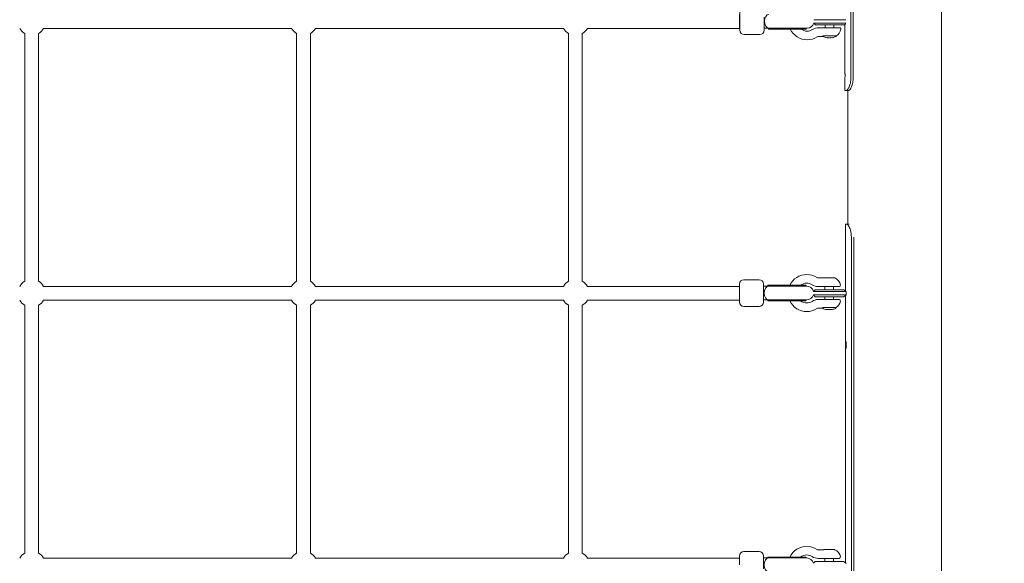
# Model space of a CAD drawing. Units: millimetres. Extents: x -2551 to 3960, y -3259 to 3942.
# Drawn here: x -14 to 1127, y -313 to 317 of the extents above; entities that cross this region are included whole.
import ezdxf

# ---------------------------------------------------------------- set-up
doc = ezdxf.new("R2010")
doc.units = ezdxf.units.MM
doc.header["$LTSCALE"] = 0.2
doc.header["$MEASUREMENT"] = 0
doc.header["$PDMODE"] = 1
doc.layers.add('HAGS-Dim Plan', color=7, linetype='Continuous', lineweight=100)
doc.styles.get("Standard").update_dxf_attribs({"font": 'g13f12d.shx', "height": 300})
doc.dimstyles.new('HAGS - Dim Plan', dxfattribs={"dimtxt": 300, "dimasz": 200, "dimexe": 0.18, "dimexo": 0.0625, "dimgap": 150, "dimtad": 0, "dimlfac": 0.001, "dimrnd": 0.05, "dimzin": 1, "dimdsep": 46, "dimtxsty": 'Standard', "dimblk": 'HAGS - Dim Plan arrow', "dimcen": 0.1, "dimse1": 1, "dimse2": 1, "dimclrd": 1, "dimadec": 0, "dimazin": 0, "dimtfac": 1, "dimtofl": 0, "dimtmove": 0, "dimatfit": 3, "dimfxl": 1, "dimtolj": 1, "dimtzin": 0, "dimarcsym": 0})

# ---------------------------------------------------------------- blocks, each defined once
blk = doc.blocks.new('HAGS - Dim Plan arrow')
at = {"color": 1, "lineweight": 0}
blk.add_lwpolyline([(0, 0, 0, 0.35, 0), (-1, 0, 0.015, 0.015, 0)], format="xyseb", dxfattribs=at)
blk = doc.blocks.new('*D6')
at = {"layer": 'Defpoints', "color": 0, "transparency": 16777216}
for p in [(4.5, 2559.5), (4.5, -2549.1), (3763.5, -2549.1)]:
    blk.add_point(p, dxfattribs=at)
at = {"layer": 'HAGS-Dim Plan', "color": 1, "lineweight": -2, "transparency": 16777216}
for p, q in [((3763.5, 2359.5), (3763.5, 580.6)), ((3763.5, -2349.1), (3763.5, -570.3))]:
    blk.add_line(p, q, dxfattribs=at)
at = {"layer": 'HAGS-Dim Plan', "color": 1, "lineweight": -2, "transparency": 16777216, "xscale": 200, "yscale": 200, "zscale": 200}
for p, rotation in [((3763.5, 2559.5), 90), ((3763.5, -2549.1), 270)]:
    blk.add_blockref('HAGS - Dim Plan arrow', p, dxfattribs=dict(at, rotation=rotation))
at = {"layer": 'HAGS-Dim Plan', "color": 0, "lineweight": 50, "transparency": 16777216, "insert": (3763.5, 5.2), "char_height": 300, "attachment_point": 5, "rotation": 90}
blk.add_mtext('\\A1;5.10m', dxfattribs=at)
blk = doc.blocks.new('*D7')
at = {"layer": 'Defpoints', "color": 0, "transparency": 16777216}
for p in [(2559.5, 3745.2), (-2548.5, 4.5), (2559.5, 4.5)]:
    blk.add_point(p, dxfattribs=at)
at = {"layer": 'HAGS-Dim Plan', "color": 1, "lineweight": -2, "transparency": 16777216}
for p, q in [((-2348.5, 3745.2), (-570, 3745.2)), ((2359.5, 3745.2), (580.9, 3745.2))]:
    blk.add_line(p, q, dxfattribs=at)
at = {"layer": 'HAGS-Dim Plan', "color": 1, "lineweight": -2, "transparency": 16777216, "xscale": 200, "yscale": 200, "zscale": 200, "rotation": 180}
blk.add_blockref('HAGS - Dim Plan arrow', (-2548.5, 3745.2), dxfattribs=at)
at = {"layer": 'HAGS-Dim Plan', "color": 1, "lineweight": -2, "transparency": 16777216, "xscale": 200, "yscale": 200, "zscale": 200}
blk.add_blockref('HAGS - Dim Plan arrow', (2559.5, 3745.2), dxfattribs=at)
at = {"layer": 'HAGS-Dim Plan', "color": 0, "lineweight": 50, "transparency": 16777216, "insert": (5.5, 3745.2), "char_height": 300, "attachment_point": 5}
blk.add_mtext('\\A1;5.10m', dxfattribs=at)
blk = doc.blocks.new('*D8')
at = {"layer": 'Defpoints', "color": 0, "transparency": 16777216}
for p in [(1001.1, 1058.8, 833.8), (1001.1, -1058.5, 833.8), (3227.9, -1058.5)]:
    blk.add_point(p, dxfattribs=at)
at = {"layer": 'HAGS-Dim Plan', "color": 1, "lineweight": -2, "transparency": 16777216}
for p, q in [((3227.9, 858.8), (3227.9, 579.4)), ((3227.9, -858.5), (3227.9, -579.1))]:
    blk.add_line(p, q, dxfattribs=at)
at = {"layer": 'HAGS-Dim Plan', "color": 1, "lineweight": -2, "transparency": 16777216, "xscale": 200, "yscale": 200, "zscale": 200}
for p, rotation in [((3227.9, 1058.8), 90), ((3227.9, -1058.5), 270)]:
    blk.add_blockref('HAGS - Dim Plan arrow', p, dxfattribs=dict(at, rotation=rotation))
at = {"layer": 'HAGS-Dim Plan', "color": 0, "lineweight": 50, "transparency": 16777216, "insert": (3227.9, 0.2), "char_height": 300, "attachment_point": 5, "rotation": 90}
blk.add_mtext('\\A1;2.10m', dxfattribs=at)

msp = doc.modelspace()

# ---------------------------------------------------------------- linework, layer by layer
at = {"linetype": 'Continuous', "lineweight": 0}
for p, q in [((1054.25, 866.75), (1054.25, -865.25)), ((949.256, 250), (949.256, 695)), ((951.854, 250), (951.854, 695)), ((820, 323), (820, 307)), ((820.52, 325.727), (820.52, 315.227)), ((848.52, 310.568), (848.52, 319.885)), ((820.52, 315.227), (820.52, 304.727)), ((848.52, 310.568), (848.52, 304.727)), ((906.155, 313.055), (906.155, 313)), ((923.155, 313), (906.155, 313)), ((908.155, 311), (906.155, 313)), ((906.225, 317), (923.155, 317)), ((908.155, 311), (923.155, 311)), ((919.453, 307.727), (919.453, 311)), ((923.155, 317), (929.385, 317)), ((929.385, 313), (923.155, 313)), ((923.155, 311), (928.652, 311)), ((941.566, 311), (928.652, 311)), ((943.182, 317), (929.385, 317)), ((929.385, 313), (943.182, 313)), ((929.453, 307.727), (929.453, 311)), ((942.155, 257), (942.155, 311.464)), ((-8, 301.144), (-8, 13.856)), ((8, 301.144), (8, 13.856)), ((301.144, 307), (13.856, 307)), ((307, 301.144), (307, 13.856)), ((323, 301.144), (323, 13.856)), ((616.144, 307), (328.856, 307)), ((622, 301.144), (622, 13.856)), ((638, 301.144), (638, 13.856)), ((820, 307), (643.856, 307)), ((843.52, 299.727), (825.52, 299.727)), ((854.258, 307.227), (848.52, 307.227)), ((853.52, 307.227), (853.52, 306.227)), ((853.52, 306.227), (854.669, 306.227)), ((869.726, 307.227), (854.258, 307.227)), ((869.222, 306.227), (854.669, 306.227)), ((869.222, 306.227), (897.52, 306.227)), ((869.726, 307.227), (898.455, 307.227)), ((897.52, 307.227), (897.52, 306.227)), ((911.869, 307.727), (912.953, 307.727)), ((911.869, 297.727), (916.35, 297.727)), ((912.953, 307.727), (924.453, 307.727)), ((916.524, 297.828), (916.35, 297.727)), ((916.786, 298.054), (916.672, 297.856)), ((917.105, 298.606), (917.105, 298.606)), ((917.342, 298.37), (924.453, 298.37)), ((924.453, 307.727), (935.953, 307.727)), ((924.453, 298.37), (932.301, 298.37)), ((931.937, 298.37), (932.234, 297.856)), ((942.155, 235), (942.155, 248)), ((943.641, 235), (942.155, 235)), ((946.557, 235), (943.641, 235)), ((945.75, 235), (945.75, 80)), ((944.319, 80), (942.838, 80)), ((942.838, 80), (942.838, 66.99)), ((944.319, 80), (947.176, 80)), ((942.838, 57.996), (942.838, 2.604)), ((949.705, -695), (949.705, 65)), ((952.399, -695), (952.399, 65)), ((843, 15.727), (825, 15.727)), ((916.851, 17.727), (911.349, 17.727)), ((918.665, 17.927), (923.933, 17.927)), ((923.933, 17.927), (929.388, 17.927)), ((301.144, 8), (13.856, 8)), ((616.144, 8), (328.856, 8)), ((820, 8), (643.856, 8)), ((820, 10.727), (820, 0.227)), ((820, 0.227), (820, -10.273)), ((848, 10.727), (848, 4.885)), ((853.738, 8.227), (848, 8.227)), ((848, -4.432), (848, 4.885)), ((853, 9.227), (854.149, 9.227)), ((853, 9.227), (853, 8.227)), ((869.207, 8.227), (853.738, 8.227)), ((868.702, 9.227), (854.149, 9.227)), ((868.702, 9.227), (897, 9.227)), ((897.936, 8.227), (869.207, 8.227)), ((897, 9.227), (897, 8.227)), ((905.705, 2), (922.635, 2)), ((907.635, 4), (905.717, 2.082)), ((922.635, 4), (907.635, 4)), ((912.433, 7.727), (911.349, 7.727)), ((912.433, 7.727), (923.933, 7.727)), ((918.933, 4), (918.933, 7.573)), ((924.711, 7.673), (919.033, 7.673)), ((928.132, 4), (922.635, 4)), ((922.635, 2), (928.865, 2)), ((923.933, 7.727), (935.433, 7.727)), ((928.833, 7.673), (924.711, 7.673)), ((928.132, 4), (941.047, 4)), ((943.635, 2), (928.865, 2)), ((928.933, 4), (928.933, 7.573)), ((943.635, -2), (943.635, 2)), ((301.144, -8), (13.856, -8)), ((616.144, -8), (328.856, -8)), ((820, -8), (643.856, -8)), ((848, -4.432), (848, -10.273)), ((853.738, -7.773), (848, -7.773)), ((853, -7.773), (853, -8.773)), ((853, -8.773), (854.149, -8.773)), ((869.207, -7.773), (853.738, -7.773)), ((868.702, -8.773), (854.149, -8.773)), ((868.702, -8.773), (897, -8.773)), ((869.207, -7.773), (897.936, -7.773)), ((897, -7.773), (897, -8.773)), ((905.635, -2), (905.635, -1.945)), ((922.635, -2), (905.635, -2)), ((907.635, -4), (905.635, -2)), ((907.635, -4), (922.635, -4)), ((911.349, -7.273), (912.433, -7.273)), ((912.433, -7.273), (923.933, -7.273)), ((918.933, -7.273), (918.933, -4)), ((928.865, -2), (922.635, -2)), ((922.635, -4), (928.132, -4)), ((923.933, -7.273), (935.433, -7.273)), ((941.047, -4), (928.132, -4)), ((928.865, -2), (943.635, -2)), ((928.933, -7.273), (928.933, -4)), ((942.838, -2.604), (942.838, -312.396)), ((-8, -13.856), (-8, -301.144)), ((8, -13.856), (8, -301.144)), ((307, -13.856), (307, -301.144)), ((323, -13.856), (323, -301.144)), ((622, -13.856), (622, -301.144)), ((638, -13.856), (638, -301.144)), ((843, -15.273), (825, -15.273)), ((911.349, -17.273), (915.83, -17.273)), ((916.005, -17.172), (915.83, -17.273)), ((916.266, -16.946), (916.152, -17.144)), ((916.585, -16.394), (916.585, -16.394)), ((916.823, -16.63), (923.933, -16.63)), ((923.933, -16.63), (931.781, -16.63)), ((931.417, -16.63), (931.714, -17.144)), ((301.144, -307), (13.856, -307)), ((301.144, -307), (13.856, -307)), ((616.144, -307), (328.856, -307)), ((616.144, -307), (328.856, -307)), ((820, -307), (643.856, -307)), ((820, -307), (643.856, -307)), ((820, -304.273), (820, -314.773)), ((843, -299.273), (825, -299.273)), ((848, -304.273), (848, -310.115)), ((853.738, -306.773), (848, -306.773)), ((853, -305.773), (854.149, -305.773)), ((853, -305.773), (853, -306.773)), ((869.207, -306.773), (853.738, -306.773)), ((868.702, -305.773), (854.149, -305.773)), ((868.702, -305.773), (897, -305.773)), ((897.936, -306.773), (869.207, -306.773)), ((897, -305.773), (897, -306.773)), ((916.851, -297.273), (911.349, -297.273)), ((912.433, -307.273), (911.349, -307.273)), ((912.433, -307.273), (923.933, -307.273)), ((918.665, -297.073), (923.933, -297.073)), ((918.933, -311), (918.933, -307.427)), ((924.711, -307.327), (919.033, -307.327)), ((923.933, -297.073), (929.388, -297.073)), ((923.933, -307.273), (935.433, -307.273)), ((928.833, -307.327), (924.711, -307.327)), ((928.933, -311), (928.933, -307.427)), ((848, -319.432), (848, -310.115)), ((907.635, -311), (905.717, -312.918)), ((922.635, -311), (907.635, -311)), ((928.132, -311), (922.635, -311)), ((928.132, -311), (941.047, -311))]:
    msp.add_line(p, q, dxfattribs=at)
at = {"linetype": 'Continuous', "lineweight": 0, "extrusion": (0, 0, -1)}
for centre, radius, start, end in [((-898.455, 315.227), 8, 195.706826, 270), ((0, 315), 16, 300, 330), ((0, 315), 16, 210, 240), ((-315, 315), 16, 300, 330), ((-315, 315), 16, 210, 240), ((-630, 315), 16, 300, 330), ((-630, 315), 16, 210, 240), ((-825.52, 304.727), 5, 270, 0), ((-843.52, 304.727), 5, 180, 270), ((-898.453, 315.227), 21.5, 270, 335.253475), ((-898.453, 315.227), 11.5, 270, 308.49995), ((-898.453, 315.227), 11.5, 236.796901, 270), ((-898.453, 315.227), 21.5, 236.796901, 270), ((-916.845, 297.756), 0.2, 296.518619, 30), ((-923.453, 310.999), 15, 278.257032, 296.518619), ((-925.453, 310.999), 15, 243.481381, 261.705393), ((-932.061, 297.756), 0.2, 150, 243.481381), ((-927.037, 307.456), 10.5, 187.847903, 239.913511), ((-935.953, 306.227), 1.5, 90, 187.847903), ((0, 0), 16, 30, 60), ((0, 0), 16, 120, 150), ((-315, 0), 16, 30, 60), ((-315, 0), 16, 120, 150), ((-630, 0), 16, 30, 60), ((-630, 0), 16, 120, 150), ((-825, 10.727), 5, 360, 90), ((-843, 10.727), 5, 90, 180), ((-897.933, 0.227), 21.5, 24.746525, 90), ((-897.933, 0.227), 11.5, 51.50005, 90), ((-897.933, 0.227), 21.5, 90, 123.203099), ((-897.933, 0.227), 11.5, 90, 123.203099), ((-929.388, 14.927), 3, 90, 112.504027), ((-926.517, 7.998), 10.5, 112.504027, 172.152097), ((-897.936, 0.227), 8, 90, 166.59914), ((-919.033, 7.573), 0.1, 0, 90), ((-927.933, 8.173), 0.5, 270, 296.770185), ((-928.833, 7.573), 0.1, 90, 180), ((-935.433, 9.227), 1.5, 172.152097, 270), ((0, 0), 16, 300, 330), ((0, 0), 16, 210, 240), ((-315, 0), 16, 300, 330), ((-315, 0), 16, 210, 240), ((-630, 0), 16, 300, 330), ((-630, 0), 16, 210, 240), ((-825, -10.273), 5, 270, 360), ((-843, -10.273), 5, 180, 270), ((-897.933, 0.227), 21.5, 270, 335.253475), ((-897.933, 0.227), 11.5, 270, 308.49995), ((-897.933, 0.227), 11.5, 236.796901, 270), ((-897.936, 0.227), 8, 195.706826, 270), ((-926.517, -7.544), 10.5, 187.847903, 239.913511), ((-935.433, -8.773), 1.5, 90, 187.847903), ((-897.933, 0.227), 21.5, 236.796901, 270), ((-916.325, -17.244), 0.2, 296.518619, 30), ((-922.933, -4.001), 15, 278.257032, 296.518619), ((-924.933, -4.001), 15, 243.481381, 261.705393), ((-931.541, -17.244), 0.2, 150, 243.481381), ((-897.933, -314.773), 21.5, 24.746525, 90), ((-897.933, -314.773), 21.5, 90, 123.203099), ((0, -315), 16, 30, 60), ((0, -315), 16, 120, 150), ((-315, -315), 16, 30, 60), ((-315, -315), 16, 120, 150), ((-630, -315), 16, 30, 60), ((-630, -315), 16, 120, 150), ((-825, -304.273), 5, 360, 90), ((-843, -304.273), 5, 90, 180), ((-897.933, -314.773), 11.5, 51.50005, 90), ((-897.933, -314.773), 11.5, 90, 123.203099), ((-897.936, -314.773), 8, 90, 166.59914), ((-919.033, -307.427), 0.1, 0, 90), ((-927.933, -306.827), 0.5, 270, 296.770185), ((-928.833, -307.427), 0.1, 90, 180), ((-929.388, -300.073), 3, 90, 112.504027), ((-926.517, -307.002), 10.5, 112.504027, 172.152097), ((-935.433, -305.773), 1.5, 172.152097, 270)]:
    msp.add_arc(centre, radius, start, end, dxfattribs=at)
at = {"linetype": 'Continuous', "lineweight": 0}
for centre, radius, start, end in [((911.869, 294.727), 13, 90, 123.203099), ((911.869, 294.727), 3, 90, 123.203099), ((911.349, 20.727), 3, 236.796901, 270), ((911.349, 20.727), 13, 236.796901, 270), ((911.349, -20.273), 13, 90, 123.203099), ((911.349, -20.273), 3, 90, 123.203099), ((911.349, -294.273), 13, 236.796901, 270), ((911.349, -294.273), 3, 236.796901, 270)]:
    msp.add_arc(centre, radius, start, end, dxfattribs=at)
for centre, major_axis, ratio, start_param, end_param in [((854.258, 315.227), (0, 8), 0.64105855, 0, 3.14159265), ((943.101, 65), (0, 15), 0.44029592, -1.57079633, -1.00068997), ((853.738, 0.227), (0, 8), 0.64105855, 0, 3.14159265), ((853.738, -314.773), (0, 8), 0.64105855, 0, 3.14159265)]:
    msp.add_ellipse(centre, major_axis=major_axis, ratio=ratio, start_param=start_param, end_param=end_param, dxfattribs=at)
for points, degree in [([(943.017, 312.134), (942.296, 311.579), (941.566, 311)], 2), ([(921.697, 296.222), (921.567, 296.157), (921.432, 296.135), (921.298, 296.154)], 3), ([(921.564, 296.18), (921.564, 296.18), (921.564, 296.18), (921.564, 296.18)], 3), ([(922.883, 296.152), (922.453, 296.138), (922.021, 296.147), (921.591, 296.178)], 3), ([(925.021, 296.223), (923.909, 296.119), (922.785, 296.12), (921.673, 296.224)], 3), ([(921.698, 296.222), (921.698, 296.222), (921.698, 296.222), (921.698, 296.222)], 3), ([(922.93, 296.153), (922.93, 296.153), (922.93, 296.153), (922.929, 296.153)], 3), ([(924.437, 296.18), (924.437, 296.18), (924.437, 296.18), (924.436, 296.18)], 3), ([(926.022, 296.152), (925.499, 296.138), (924.975, 296.147), (924.453, 296.179)], 3), ([(927.805, 296.224), (926.88, 296.12), (925.945, 296.119), (925.02, 296.223)], 3), ([(926.077, 296.153), (926.077, 296.153), (926.077, 296.153), (926.076, 296.153)], 3), ([(927.312, 296.179), (927.312, 296.179), (927.312, 296.179), (927.312, 296.179)], 3), ([(927.608, 296.154), (927.51, 296.14), (927.411, 296.148), (927.315, 296.178)], 3), ([(927.797, 296.223), (927.797, 296.223), (927.797, 296.223), (927.797, 296.223)], 3), ([(942.347, 251.879), (942.349, 252.084), (942.35, 252.291), (942.35, 252.5)], 3), ([(942.35, 252.5), (942.35, 252.612), (942.35, 252.724), (942.349, 252.835)], 3), ([(942.155, 248), (942.155, 248), (942.155, 248.001), (942.155, 248.002)], 3), ([(916.851, 17.727), (917.11, 17.727), (917.37, 17.761), (917.62, 17.827)], 3), ([(920.183, 7.673), (920.213, 7.691), (920.244, 7.709), (920.275, 7.727)], 3), ([(941.047, 4), (942.355, 2.962), (943.635, 2)], 2), ([(943.635, -2), (942.355, -2.962), (941.047, -4)], 2), ([(921.177, -18.778), (921.047, -18.843), (920.912, -18.865), (920.778, -18.846)], 3), ([(921.044, -18.82), (921.044, -18.82), (921.044, -18.82), (921.044, -18.82)], 3), ([(922.363, -18.848), (921.933, -18.862), (921.501, -18.853), (921.071, -18.822)], 3), ([(924.501, -18.777), (923.389, -18.881), (922.265, -18.88), (921.154, -18.776)], 3), ([(921.178, -18.778), (921.178, -18.778), (921.178, -18.778), (921.178, -18.778)], 3), ([(922.411, -18.847), (922.41, -18.847), (922.41, -18.847), (922.409, -18.847)], 3), ([(923.917, -18.82), (923.917, -18.82), (923.917, -18.82), (923.916, -18.82)], 3), ([(925.503, -18.848), (924.979, -18.862), (924.455, -18.853), (923.933, -18.821)], 3), ([(927.286, -18.776), (926.361, -18.88), (925.425, -18.881), (924.5, -18.777)], 3), ([(925.557, -18.847), (925.557, -18.847), (925.557, -18.847), (925.556, -18.847)], 3), ([(926.792, -18.821), (926.792, -18.821), (926.792, -18.821), (926.792, -18.821)], 3), ([(927.088, -18.846), (926.99, -18.86), (926.891, -18.852), (926.795, -18.822)], 3), ([(927.277, -18.777), (927.277, -18.777), (927.277, -18.777), (927.277, -18.777)], 3), ([(916.851, -297.273), (917.11, -297.273), (917.37, -297.239), (917.62, -297.173)], 3), ([(920.183, -307.327), (920.213, -307.309), (920.244, -307.291), (920.275, -307.273)], 3), ([(941.047, -311), (942.355, -312.038), (943.635, -313)], 2)]:
    msp.add_open_spline(points, degree=degree, dxfattribs=at)
for points, knots in [([(916.677, 298.017), (916.65, 297.994), (916.626, 297.972), (916.603, 297.952), (916.579, 297.931), (916.559, 297.912), (916.538, 297.894), (916.518, 297.876), (916.499, 297.86), (916.482, 297.844), (916.473, 297.837), (916.465, 297.829), (916.457, 297.822), (916.45, 297.815), (916.443, 297.809), (916.435, 297.803), (916.428, 297.797), (916.422, 297.791), (916.416, 297.785), (916.41, 297.78), (916.404, 297.775), (916.398, 297.77), (916.393, 297.765), (916.388, 297.761), (916.384, 297.757), (916.379, 297.753), (916.375, 297.749), (916.372, 297.746), (916.368, 297.743), (916.365, 297.74), (916.362, 297.738), (916.359, 297.735), (916.357, 297.733), (916.355, 297.732), (916.352, 297.728), (916.35, 297.727), (916.35, 297.727)], [0, 0, 0, 0, 0.0625, 0.0625, 0.0625, 0.125, 0.125, 0.125, 0.187016341, 0.187016341, 0.187016341, 0.21875, 0.21875, 0.21875, 0.25, 0.25, 0.25, 0.280890922, 0.280890922, 0.280890922, 0.311974359, 0.311974359, 0.311974359, 0.343207408, 0.343207408, 0.343207408, 0.374545008, 0.374545008, 0.374545008, 0.405940551, 0.405940551, 0.405940551, 0.43734656, 0.43734656, 0.43734656, 0.499944085, 0.499944085, 0.499944085, 0.499944085]), ([(916.524, 297.828), (916.524, 297.828), (916.526, 297.829), (916.53, 297.832), (916.532, 297.834), (916.534, 297.836), (916.536, 297.838), (916.539, 297.84), (916.542, 297.843), (916.546, 297.846), (916.549, 297.849), (916.553, 297.853), (916.558, 297.856), (916.562, 297.86), (916.567, 297.864), (916.572, 297.869), (916.577, 297.873), (916.583, 297.878), (916.589, 297.884), (916.595, 297.889), (916.602, 297.895), (916.609, 297.901), (916.622, 297.912), (916.638, 297.926), (916.655, 297.94), (916.663, 297.948), (916.672, 297.955), (916.681, 297.963), (916.691, 297.971), (916.701, 297.98), (916.71, 297.988), (916.75, 298.022), (916.795, 298.062), (916.847, 298.107)], [0.500055993, 0.500055993, 0.500055993, 0.500055993, 0.562387875, 0.562387875, 0.562387875, 0.593619075, 0.593619075, 0.593619075, 0.625, 0.625, 0.625, 0.656514651, 0.656514651, 0.656514651, 0.6875, 0.6875, 0.6875, 0.719116104, 0.719116104, 0.719116104, 0.75, 0.75, 0.75, 0.8125, 0.8125, 0.8125, 0.84375, 0.84375, 0.84375, 0.875, 0.875, 0.875, 1, 1, 1, 1]), ([(917.342, 298.37), (917.313, 298.369), (917.283, 298.365), (917.254, 298.36), (917.239, 298.357), (917.225, 298.354), (917.21, 298.351), (917.196, 298.347), (917.18, 298.343), (917.166, 298.338), (917.163, 298.337), (917.16, 298.336), (917.157, 298.335), (917.146, 298.331), (917.134, 298.328), (917.123, 298.323), (917.109, 298.318), (917.094, 298.312), (917.08, 298.306), (917.066, 298.299), (917.052, 298.293), (917.038, 298.286), (917.031, 298.282), (917.023, 298.279), (917.016, 298.275), (917.009, 298.271), (917.002, 298.267), (916.995, 298.263), (916.968, 298.249), (916.941, 298.232), (916.914, 298.214), (916.9, 298.205), (916.886, 298.195), (916.872, 298.185), (916.859, 298.175), (916.844, 298.164), (916.831, 298.154), (916.778, 298.113), (916.725, 298.066), (916.677, 298.017)], [0.000031571, 0.000031571, 0.000031571, 0.000031571, 0.125, 0.125, 0.125, 0.1875, 0.1875, 0.1875, 0.25, 0.25, 0.25, 0.263575241, 0.263575241, 0.263575241, 0.3125, 0.3125, 0.3125, 0.375, 0.375, 0.375, 0.4375, 0.4375, 0.4375, 0.46875, 0.46875, 0.46875, 0.5, 0.5, 0.5, 0.625, 0.625, 0.625, 0.6875, 0.6875, 0.6875, 0.75, 0.75, 0.75, 1, 1, 1, 1]), ([(916.847, 298.107), (916.96, 298.204), (917.081, 298.289), (917.209, 298.35), (917.21, 298.35), (917.212, 298.351)], [0, 0, 0, 0, 0.091935105, 0.091935105, 0.0929404056, 0.0929404056, 0.0929404056, 0.0929404056]), ([(921.673, 296.224), (921.67, 296.224), (921.667, 296.225), (921.663, 296.225), (921.663, 296.225), (921.663, 296.225)], [0.01713244226, 0.01713244226, 0.01713244226, 0.01713244226, 0.01841153147, 0.01841153147, 0.01849122004, 0.01849122004, 0.01849122004, 0.01849122004]), ([(925.021, 296.223), (925.022, 296.223), (925.023, 296.224), (925.024, 296.225), (925.024, 296.225), (925.024, 296.225)], [0.01637031871, 0.01637031871, 0.01637031871, 0.01637031871, 0.01840541475, 0.01840541475, 0.01848645872, 0.01848645872, 0.01848645872, 0.01848645872]), ([(927.814, 296.225), (927.814, 296.225), (927.813, 296.225), (927.811, 296.225), (927.808, 296.224), (927.805, 296.224)], [-0.000081419477, -0.000081419477, -0.000081419477, -0.000081419477, 0, 0, 0.000840566861, 0.000840566861, 0.000840566861, 0.000840566861]), ([(942.155, 257), (942.155, 257), (942.158, 256.974), (942.168, 256.864), (942.175, 256.783), (942.203, 256.426), (942.229, 256.067), (942.261, 255.543), (942.275, 255.314), (942.299, 254.824), (942.307, 254.634), (942.326, 254.135), (942.335, 253.822), (942.344, 253.331), (942.346, 253.161), (942.35, 252.826), (942.351, 252.66), (942.351, 252.494)], [-0.932851829, -0.932851829, -0.932851829, -0.932851829, -0.799121854, -0.799121854, -0.670680857, -0.670680857, -0.383704346, -0.383704346, -0.269660754, -0.269660754, -0.202610598, -0.202610598, -0.100805192, -0.100805192, -0.049881385, -0.049881385, -0.000001, -0.000001, -0.000001, -0.000001]), ([(942.351, 252.494), (942.351, 251.907), (942.34, 251.331), (942.321, 250.77), (942.303, 250.208), (942.278, 249.722), (942.253, 249.312), (942.24, 249.106), (942.227, 248.919), (942.215, 248.752), (942.203, 248.585), (942.192, 248.445), (942.183, 248.334), (942.174, 248.223), (942.167, 248.139), (942.162, 248.083), (942.16, 248.056), (942.158, 248.035), (942.157, 248.021), (942.156, 248.014), (942.156, 248.009), (942.155, 248.005), (942.155, 248.002), (942.155, 248), (942.155, 248)], [0.5, 0.5, 0.5, 0.5, 0.5625, 0.5625, 0.5625, 0.625, 0.625, 0.625, 0.65625, 0.65625, 0.65625, 0.6875, 0.6875, 0.6875, 0.71875, 0.71875, 0.71875, 0.734375, 0.734375, 0.734375, 0.7421875, 0.7421875, 0.7421875, 0.75, 0.75, 0.75, 0.75]), ([(942.256, 255.631), (942.255, 255.651), (942.253, 255.671), (942.231, 256.028), (942.205, 256.409), (942.182, 256.691), (942.181, 256.709), (942.179, 256.726)], [-0.402226897, -0.402226897, -0.402226897, -0.402226897, -0.389997729, -0.389997729, -0.180162621, -0.180162621, -0.165384089, -0.165384089, -0.165384089, -0.165384089]), ([(942.237, 249.075), (942.242, 249.15), (942.247, 249.229), (942.261, 249.458), (942.27, 249.614), (942.279, 249.779)], [-0.3936539425, -0.3936539425, -0.3936539425, -0.3936539425, -0.3593663236, -0.3593663236, -0.29584787, -0.29584787, -0.29584787, -0.29584787]), ([(943.641, 235), (943.773, 235.026), (943.916, 235.063), (944.18, 235.161), (944.307, 235.218), (944.476, 235.325), (944.558, 235.382), (945.113, 235.854), (945.542, 236.4), (946.173, 237.351), (946.451, 237.832), (946.88, 238.685), (947.032, 239.01), (947.481, 240.049), (947.761, 240.791), (948.2, 242.192), (948.368, 242.813), (948.744, 244.452), (948.918, 245.485), (949.169, 247.686), (949.238, 248.84), (949.256, 250)], [-2.6104436, -2.6104436, -2.6104436, -2.6104436, -2.2854846, -2.2854846, -2.03050422, -2.03050422, -1.93855342, -1.93855342, -1.60275692, -1.60275692, -1.33830495, -1.33830495, -1.18682071, -1.18682071, -0.89381677, -0.89381677, -0.67769921, -0.67769921, -0.34829567, -0.34829567, 0, 0, 0, 0]), ([(946.557, 235), (946.838, 235.059), (947.103, 235.16), (947.338, 235.321), (947.364, 235.339), (947.391, 235.361), (947.394, 235.363), (947.4, 235.368), (947.405, 235.372), (947.417, 235.382), (947.426, 235.389), (947.451, 235.41), (947.467, 235.424), (947.551, 235.497), (947.62, 235.561), (947.828, 235.772), (947.972, 235.936), (948.194, 236.219), (948.269, 236.32), (948.421, 236.532), (948.495, 236.641), (948.721, 236.986), (948.871, 237.235), (949.319, 238.044), (949.614, 238.663), (950.472, 240.765), (950.954, 242.353), (951.629, 245.898), (951.823, 247.856), (951.854, 250)], [0, 0, 0, 0, 0.125, 0.125, 0.140625, 0.140625, 0.14257812, 0.14257812, 0.14453125, 0.14453125, 0.1484375, 0.1484375, 0.15625, 0.15625, 0.1875, 0.1875, 0.25, 0.25, 0.28125, 0.28125, 0.3125, 0.3125, 0.375, 0.375, 0.5, 0.5, 0.75, 0.75, 1, 1, 1, 1]), ([(944.319, 80), (944.627, 79.937), (944.983, 79.757), (945.733, 79.108), (946.118, 78.668), (946.892, 77.5), (947.271, 76.797), (948.006, 75.112), (948.352, 74.147), (948.661, 73.096)], [-1.53442217, -1.53442217, -1.53442217, -1.53442217, -1.12496231, -1.12496231, -0.74678786, -0.74678786, -0.37912722, -0.37912722, 0, 0, 0, 0]), ([(943.011, 62.493), (943.011, 62.185), (943.009, 61.878), (943, 61.284), (942.993, 61.002), (942.968, 60.206), (942.945, 59.726), (942.898, 58.878), (942.877, 58.557), (942.845, 58.098), (942.837, 57.993), (942.84, 57.993), (942.843, 58.02), (942.861, 58.19), (942.88, 58.405), (942.916, 58.896), (942.929, 59.088), (942.965, 59.666), (942.992, 60.147), (943.022, 61.026), (943.029, 61.304), (943.038, 61.889), (943.04, 62.191), (943.04, 62.493)], [-1.74409818, -1.74409818, -1.74409818, -1.74409818, -1.61623634, -1.61623634, -1.49305307, -1.49305307, -1.2564889, -1.2564889, -1.04541491, -1.04541491, -0.81725444, -0.81725444, -0.70152233, -0.70152233, -0.48665461, -0.48665461, -0.37653393, -0.37653393, -0.1780508, -0.1780508, -0.09064279, -0.09064279, -0.000001, -0.000001, -0.000001, -0.000001]), ([(943.04, 62.493), (943.04, 62.806), (943.038, 63.115), (943.028, 63.716), (943.021, 64.001), (942.99, 64.882), (942.962, 65.359), (942.914, 66.124), (942.89, 66.444), (942.863, 66.772), (942.855, 66.853), (942.843, 66.966), (942.84, 66.993), (942.838, 66.993), (942.839, 66.965), (942.851, 66.795), (942.867, 66.579), (942.898, 66.088), (942.91, 65.895), (942.931, 65.51), (942.944, 65.277), (942.973, 64.63), (942.987, 64.24), (943.006, 63.388), (943.011, 62.945), (943.011, 62.493)], [-1.75161042, -1.75161042, -1.75161042, -1.75161042, -1.65035177, -1.65035177, -1.55259131, -1.55259131, -1.33745725, -1.33745725, -1.10292135, -1.10292135, -0.98537749, -0.98537749, -0.85820853, -0.85820853, -0.73069993, -0.73069993, -0.49398272, -0.49398272, -0.37273423, -0.37273423, -0.2679287, -0.2679287, -0.13553774, -0.13553774, -0.000001, -0.000001, -0.000001, -0.000001]), ([(917.62, 17.827), (917.744, 17.86), (917.87, 17.885), (918.126, 17.918), (918.258, 17.927), (918.388, 17.927)], [0, 0, 0, 0, 0.384812231, 0.384812231, 0.776209751, 0.776209751, 0.776209751, 0.776209751]), ([(918.665, 17.927), (918.603, 17.927), (918.538, 17.927), (918.484, 17.927), (918.43, 17.927), (918.389, 17.927), (918.388, 17.927), (918.388, 17.927), (918.388, 17.927), (918.388, 17.927)], [0, 0, 0, 0, 0.00071455781, 0.00071455781, 0.00071455781, 0.00142911562, 0.00142911562, 0.00142911562, 0.00144098181, 0.00144098181, 0.00144098181, 0.00144098181]), ([(920.562, 7.727), (920.561, 7.724), (920.562, 7.722), (920.567, 7.714), (920.58, 7.708), (920.646, 7.693), (920.735, 7.685), (921.054, 7.675), (921.288, 7.673), (921.59, 7.673)], [0.4409357094, 0.4409357094, 0.4409357094, 0.4409357094, 0.4452380551, 0.4452380551, 0.4607721538, 0.4607721538, 0.4956862867, 0.4956862867, 0.536055298, 0.536055298, 0.536055298, 0.536055298]), ([(916.157, -16.983), (916.13, -17.006), (916.106, -17.028), (916.083, -17.048), (916.06, -17.069), (916.039, -17.088), (916.018, -17.106), (915.998, -17.124), (915.979, -17.14), (915.962, -17.156), (915.954, -17.163), (915.945, -17.171), (915.937, -17.178), (915.93, -17.185), (915.923, -17.191), (915.916, -17.197), (915.909, -17.203), (915.902, -17.209), (915.896, -17.215), (915.89, -17.22), (915.884, -17.225), (915.878, -17.23), (915.873, -17.235), (915.868, -17.239), (915.864, -17.243), (915.859, -17.247), (915.855, -17.251), (915.852, -17.254), (915.848, -17.257), (915.845, -17.26), (915.842, -17.262), (915.84, -17.265), (915.837, -17.267), (915.836, -17.268), (915.832, -17.272), (915.83, -17.273), (915.83, -17.273)], [0, 0, 0, 0, 0.0625, 0.0625, 0.0625, 0.125, 0.125, 0.125, 0.187016341, 0.187016341, 0.187016341, 0.21875, 0.21875, 0.21875, 0.25, 0.25, 0.25, 0.280890922, 0.280890922, 0.280890922, 0.311974359, 0.311974359, 0.311974359, 0.343207408, 0.343207408, 0.343207408, 0.374545008, 0.374545008, 0.374545008, 0.405940551, 0.405940551, 0.405940551, 0.43734656, 0.43734656, 0.43734656, 0.499944085, 0.499944085, 0.499944085, 0.499944085]), ([(916.005, -17.172), (916.005, -17.172), (916.006, -17.171), (916.01, -17.168), (916.012, -17.166), (916.014, -17.164), (916.016, -17.162), (916.019, -17.16), (916.022, -17.157), (916.026, -17.154), (916.029, -17.151), (916.033, -17.147), (916.038, -17.144), (916.042, -17.14), (916.047, -17.136), (916.052, -17.131), (916.057, -17.127), (916.063, -17.122), (916.069, -17.116), (916.076, -17.111), (916.082, -17.105), (916.089, -17.099), (916.103, -17.088), (916.118, -17.074), (916.135, -17.06), (916.143, -17.052), (916.152, -17.045), (916.161, -17.037), (916.171, -17.029), (916.181, -17.02), (916.191, -17.012), (916.23, -16.978), (916.275, -16.938), (916.327, -16.893)], [0.500055993, 0.500055993, 0.500055993, 0.500055993, 0.562387875, 0.562387875, 0.562387875, 0.593619075, 0.593619075, 0.593619075, 0.625, 0.625, 0.625, 0.656514651, 0.656514651, 0.656514651, 0.6875, 0.6875, 0.6875, 0.719116104, 0.719116104, 0.719116104, 0.75, 0.75, 0.75, 0.8125, 0.8125, 0.8125, 0.84375, 0.84375, 0.84375, 0.875, 0.875, 0.875, 1, 1, 1, 1]), ([(916.823, -16.63), (916.793, -16.631), (916.763, -16.635), (916.734, -16.64), (916.719, -16.643), (916.705, -16.646), (916.69, -16.649), (916.676, -16.653), (916.66, -16.657), (916.646, -16.662), (916.643, -16.663), (916.64, -16.664), (916.637, -16.665), (916.626, -16.669), (916.615, -16.672), (916.603, -16.677), (916.589, -16.682), (916.574, -16.688), (916.56, -16.694), (916.546, -16.701), (916.532, -16.707), (916.518, -16.714), (916.511, -16.718), (916.504, -16.721), (916.496, -16.725), (916.489, -16.729), (916.482, -16.733), (916.475, -16.737), (916.448, -16.751), (916.421, -16.768), (916.394, -16.786), (916.38, -16.795), (916.366, -16.805), (916.353, -16.815), (916.339, -16.825), (916.324, -16.836), (916.311, -16.846), (916.258, -16.887), (916.205, -16.934), (916.157, -16.983)], [0.000031571, 0.000031571, 0.000031571, 0.000031571, 0.125, 0.125, 0.125, 0.1875, 0.1875, 0.1875, 0.25, 0.25, 0.25, 0.263575241, 0.263575241, 0.263575241, 0.3125, 0.3125, 0.3125, 0.375, 0.375, 0.375, 0.4375, 0.4375, 0.4375, 0.46875, 0.46875, 0.46875, 0.5, 0.5, 0.5, 0.625, 0.625, 0.625, 0.6875, 0.6875, 0.6875, 0.75, 0.75, 0.75, 1, 1, 1, 1]), ([(916.327, -16.893), (916.44, -16.796), (916.561, -16.711), (916.689, -16.65), (916.69, -16.65), (916.692, -16.649)], [0, 0, 0, 0, 0.091935105, 0.091935105, 0.0929404056, 0.0929404056, 0.0929404056, 0.0929404056]), ([(921.154, -18.776), (921.15, -18.776), (921.147, -18.775), (921.144, -18.775), (921.143, -18.775), (921.143, -18.775)], [0.01713244226, 0.01713244226, 0.01713244226, 0.01713244226, 0.01841153147, 0.01841153147, 0.01849122004, 0.01849122004, 0.01849122004, 0.01849122004]), ([(924.501, -18.777), (924.502, -18.777), (924.503, -18.776), (924.504, -18.775), (924.504, -18.775), (924.504, -18.775)], [0.01637031871, 0.01637031871, 0.01637031871, 0.01637031871, 0.01840541475, 0.01840541475, 0.01848645872, 0.01848645872, 0.01848645872, 0.01848645872]), ([(927.294, -18.775), (927.294, -18.775), (927.294, -18.775), (927.291, -18.775), (927.288, -18.776), (927.286, -18.776)], [-0.000081419477, -0.000081419477, -0.000081419477, -0.000081419477, 0, 0, 0.000840566861, 0.000840566861, 0.000840566861, 0.000840566861]), ([(943.794, -60.007), (943.794, -59.694), (943.789, -59.385), (943.767, -58.784), (943.75, -58.499), (943.681, -57.618), (943.616, -57.141), (943.488, -56.376), (943.417, -56.056), (943.309, -55.728), (943.274, -55.647), (943.203, -55.534), (943.168, -55.507), (943.104, -55.507), (943.074, -55.535), (942.998, -55.705), (942.961, -55.921), (942.918, -56.412), (942.906, -56.605), (942.888, -56.99), (942.879, -57.223), (942.864, -57.87), (942.859, -58.26), (942.852, -59.112), (942.851, -59.555), (942.851, -60.007)], [-1.75161042, -1.75161042, -1.75161042, -1.75161042, -1.65035177, -1.65035177, -1.55259131, -1.55259131, -1.33745725, -1.33745725, -1.10292135, -1.10292135, -0.98537749, -0.98537749, -0.85820853, -0.85820853, -0.73069993, -0.73069993, -0.49398272, -0.49398272, -0.37273423, -0.37273423, -0.2679287, -0.2679287, -0.13553774, -0.13553774, -0.000001, -0.000001, -0.000001, -0.000001]), ([(942.851, -60.007), (942.851, -60.315), (942.852, -60.622), (942.854, -61.216), (942.856, -61.498), (942.866, -62.294), (942.876, -62.774), (942.916, -63.622), (942.942, -63.943), (943.021, -64.402), (943.072, -64.507), (943.168, -64.507), (943.203, -64.48), (943.309, -64.31), (943.381, -64.095), (943.49, -63.604), (943.526, -63.412), (943.621, -62.834), (943.686, -62.353), (943.752, -61.474), (943.768, -61.196), (943.789, -60.611), (943.794, -60.309), (943.794, -60.007)], [-1.74409818, -1.74409818, -1.74409818, -1.74409818, -1.61623634, -1.61623634, -1.49305308, -1.49305308, -1.2564889, -1.2564889, -1.04541492, -1.04541492, -0.81725444, -0.81725444, -0.70152233, -0.70152233, -0.48665461, -0.48665461, -0.37653393, -0.37653393, -0.1780508, -0.1780508, -0.09064279, -0.09064279, -0.000001, -0.000001, -0.000001, -0.000001]), ([(917.62, -297.173), (917.744, -297.14), (917.87, -297.115), (918.126, -297.082), (918.258, -297.073), (918.388, -297.073)], [0, 0, 0, 0, 0.384812231, 0.384812231, 0.776209751, 0.776209751, 0.776209751, 0.776209751]), ([(918.665, -297.073), (918.603, -297.073), (918.538, -297.073), (918.484, -297.073), (918.43, -297.073), (918.389, -297.073), (918.388, -297.073), (918.388, -297.073), (918.388, -297.073), (918.388, -297.073)], [0, 0, 0, 0, 0.00071455781, 0.00071455781, 0.00071455781, 0.00142911562, 0.00142911562, 0.00142911562, 0.00144098181, 0.00144098181, 0.00144098181, 0.00144098181]), ([(920.562, -307.273), (920.561, -307.276), (920.562, -307.278), (920.567, -307.286), (920.58, -307.292), (920.646, -307.307), (920.735, -307.315), (921.054, -307.325), (921.288, -307.327), (921.59, -307.327)], [0.4409357094, 0.4409357094, 0.4409357094, 0.4409357094, 0.4452380551, 0.4452380551, 0.4607721538, 0.4607721538, 0.4956862867, 0.4956862867, 0.536055298, 0.536055298, 0.536055298, 0.536055298])]:
    msp.add_open_spline(points, degree=3, knots=knots, dxfattribs=at)

# ---------------------------------------------------------------- dimensions: what is measured, and where the dimension line sits
at = {"layer": 'HAGS-Dim Plan', "lineweight": 50}
dim = msp.add_linear_dim(base=(2559.48, 3745.169, -715), p1=(-2548.52, 4.48, -715), p2=(2559.48, 4.48, -715), dimstyle='HAGS - Dim Plan', override={"dimpost": 'm'}, dxfattribs=at)
dim.commit()
dim.dimension.update_dxf_attribs({"geometry": '*D7', "text_midpoint": (5.48, 3745.169, -715)})
for base, p1, p2, picture, middle in [((3763.486, -2549.111, -715), (4.48, 2559.48, -715), (4.48, -2549.111, -715), '*D6', (3763.486, 5.185, -715)), ((3227.94, -1058.455, -715), (1001.143, 1058.812, 118.849), (1001.143, -1058.455, 118.849), '*D8', (3227.94, 0.179, -715))]:
    dim = msp.add_linear_dim(base=base, p1=p1, p2=p2, angle=90, dimstyle='HAGS - Dim Plan', override={"dimpost": 'm'}, dxfattribs=at)
    dim.commit()
    dim.dimension.update_dxf_attribs({"geometry": picture, "text_midpoint": middle})

doc.saveas('drawing.dxf')
